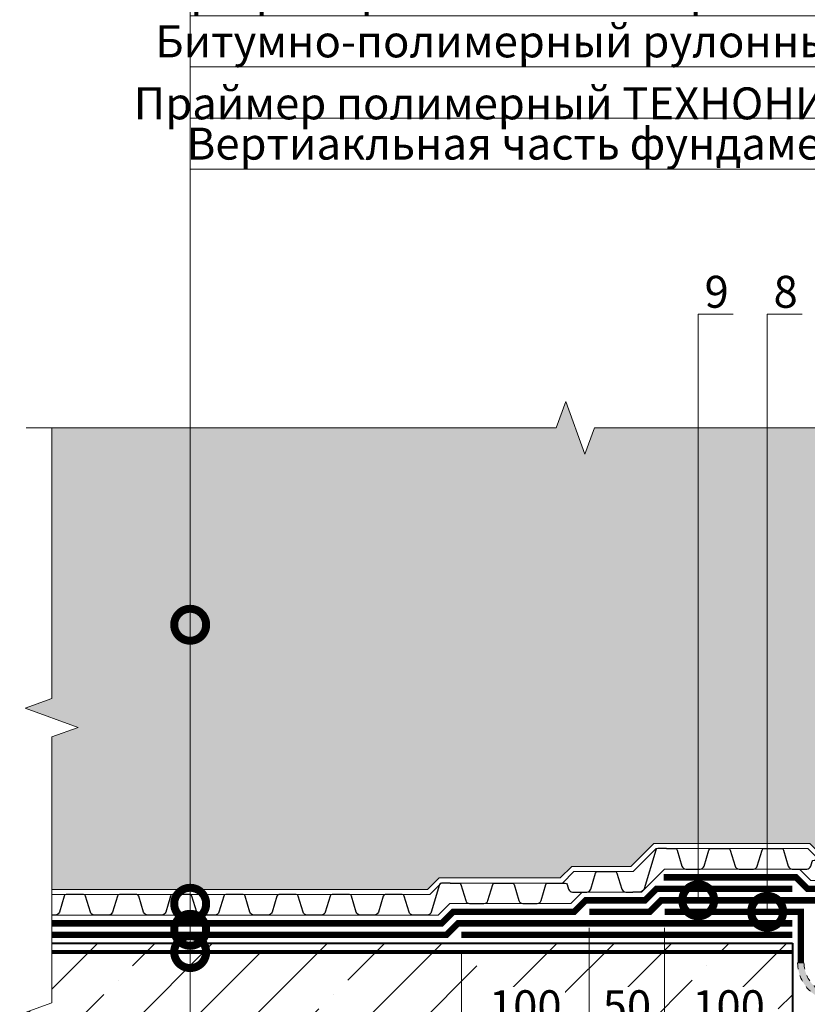
# Model space of a CAD drawing. Units: millimetres. Extents: x -78334 to 111166, y -31745 to 3415.
# Drawn here: x 50851 to 51467, y -11009 to -10239 of the extents above; entities that cross this region are included whole.
import ezdxf
from ezdxf import colors
from ezdxf.entities.mleader import LeaderData, LeaderLine
from ezdxf.math import Vec2, Vec3

# ---------------------------------------------------------------- set-up
doc = ezdxf.new("R2010")
doc.units = ezdxf.units.MM
doc.linetypes.add('Штриховая', pattern=[6, 2, -2, 2])
doc.linetypes.add('штриховая 50', pattern=[1, 0.5, -0.5])
doc.layers.get('0').update_dxf_attribs({"lineweight": 30})
doc.layers.get('DEFPOINTS').update_dxf_attribs({"color": 251, "lineweight": 0})
for name, color, linetype, lineweight in [('FP-XX-МАРКИ ПОМЕЩЕНИЙ', 250, 'Continuous', 25), ('TN-БЕТОН', 251, 'Continuous', 40), ('TN-ГИДРОИЗОЛЯЦИЯ БИТУМАЯ нижняя', 173, 'Continuous', 9), ('TN-ГИДРОИЗОЛЯЦИЯ УСИЛЕНИЕ', 1, 'Continuous', 9), ('TN-ГИДРОИЗОЛЯЦИЯ ФЛЕКС', 6, 'Continuous', 9), ('TN-ГРУНТОВКА', 6, 'Continuous', 15), ('TN-РАЗМЕРЫ', 184, 'Continuous', 15), ('TN-РАЗМЕРЫ @ 10', 184, 'Continuous', 15), ('ТН_Гравий', 34, 'Continuous', 25)]:
    doc.layers.add(name, color=color, linetype=linetype, lineweight=lineweight)
doc.layers.add('TN-АННОТАЦИИ', color=7, linetype='Continuous', lineweight=20, true_color=0x000000)
doc.layers.add('TN-АННОТАЦИИ @ 10', color=7, linetype='Continuous', lineweight=20, true_color=0x000000)
doc.styles.add('TN-Текст', font='isocpeur.ttf')
doc.styles.add('TN-Текст-Аннотативный', font='isocpeur.ttf')
doc.dimstyles.new('ПТС-Размеры-Аннотативный$0', dxfattribs={"dimtxt": 2.5, "dimasz": 1.5, "dimexe": 0.7, "dimexo": 1, "dimgap": 0.8, "dimtad": 1, "dimdec": 0, "dimzin": 0, "dimdsep": 46, "dimtxsty": 'TN-Текст-Аннотативный', "dimblk": 'ARCHTICK', "dimcen": 2, "dimdle": 0.7, "dimadec": 0, "dimazin": 0, "dimtfac": 1, "dimtdec": 0, "dimtmove": 1, "dimatfit": 3, "dimfxl": 0.7, "dimtolj": 1, "dimtzin": 0, "dimlwd": -1, "dimlwe": -1, "dimarcsym": 0})

# ---------------------------------------------------------------- blocks, each defined once
blk = doc.blocks.new('*U404')
at = {"color": 34, "lineweight": 15}
for points in [[(41.59999999999999, 16), (0, 16)], [(83.19999999999999, 16), (41.59999999999999, 16)], [(124.8, 16), (83.19999999999999, 16)], [(166.4, 16), (124.8, 16)], [(208, 16), (166.4, 16)], [(249.6, 16), (208, 16)], [(291.1999999999999, 16), (249.6, 16)], [(332.8, 16), (291.1999999999999, 16)], [(41.59999999999999, 0), (0, 0)], [(83.19999999999999, 0), (41.59999999999999, 0)], [(124.8, 0), (83.19999999999999, 0)], [(166.4, 0), (124.8, 0)], [(208, 0), (166.4, 0)], [(249.6, 0), (208, 0)], [(291.1999999999999, 0), (249.6, 0)], [(332.8, 0), (291.1999999999999, 0)]]:
    blk.add_lwpolyline(points, dxfattribs=at)
at = {"color": 34}
for points in [[(41.59999999999999, 16), (34.79044904142211, 16, 0.331206165363481), (33.25792698506848, 14.85975661690463), (29.48414602986304, 2.280486766190734, -0.3312061653634807), (26.41910191714851, 0), (15.18089808285731, 0, -0.3312061653634807), (12.11585397014278, 2.280486766190734), (8.342073014930065, 14.85975661690463, 0.3312061653634804), (6.809550958576438, 16), (0, 16)], [(83.19999999999999, 16), (76.3904490414221, 16, 0.331206165363481), (74.85792698506847, 14.85975661690463), (71.08414602986304, 2.280486766190734, -0.3312061653634807), (68.0191019171485, 0), (56.78089808285731, 0, -0.3312061653634807), (53.71585397014277, 2.280486766190734), (49.94207301493006, 14.85975661690463, 0.3312061653634804), (48.40955095857643, 16), (41.59999999999999, 16)], [(124.8, 16), (117.9904490414221, 16, 0.331206165363481), (116.4579269850685, 14.85975661690463), (112.684146029863, 2.280486766190734, -0.3312061653634807), (109.6191019171485, 0), (98.3808980828573, 0, -0.3312061653634807), (95.31585397014277, 2.280486766190734), (91.54207301493005, 14.85975661690463, 0.3312061653634804), (90.00955095857643, 16), (83.19999999999999, 16)], [(166.4, 16), (159.5904490414221, 16, 0.331206165363481), (158.0579269850685, 14.85975661690463), (154.284146029863, 2.280486766190734, -0.3312061653634807), (151.2191019171485, 0), (139.9808980828573, 0, -0.3312061653634807), (136.9158539701428, 2.280486766190734), (133.14207301493, 14.85975661690463, 0.3312061653634804), (131.6095509585764, 16), (124.8, 16)], [(208, 16), (201.1904490414221, 16, 0.331206165363481), (199.6579269850685, 14.85975661690463), (195.884146029863, 2.280486766190734, -0.3312061653634807), (192.8191019171485, 0), (181.5808980828573, 0, -0.3312061653634807), (178.5158539701428, 2.280486766190734), (174.74207301493, 14.85975661690463, 0.3312061653634804), (173.2095509585764, 16), (166.4, 16)], [(249.6, 16), (242.7904490414221, 16, 0.331206165363481), (241.2579269850685, 14.85975661690463), (237.484146029863, 2.280486766190734, -0.3312061653634807), (234.4191019171485, 0), (223.1808980828573, 0, -0.3312061653634807), (220.1158539701428, 2.280486766190734), (216.34207301493, 14.85975661690463, 0.3312061653634804), (214.8095509585764, 16), (208, 16)], [(291.1999999999999, 16), (284.3904490414221, 16, 0.331206165363481), (282.8579269850684, 14.85975661690463), (279.084146029863, 2.280486766190734, -0.3312061653634807), (276.0191019171485, 0), (264.7808980828573, 0, -0.3312061653634807), (261.7158539701427, 2.280486766190734), (257.94207301493, 14.85975661690463, 0.3312061653634804), (256.4095509585764, 16), (249.6, 16)], [(332.8, 16), (325.990449041422, 16, 0.331206165363481), (324.4579269850684, 14.85975661690463), (320.684146029863, 2.280486766190734, -0.3312061653634807), (317.6191019171484, 0), (306.3808980828572, 0, -0.3312061653634807), (303.3158539701427, 2.280486766190734), (299.54207301493, 14.85975661690463, 0.3312061653634804), (298.0095509585764, 16), (291.1999999999999, 16)]]:
    blk.add_lwpolyline(points, format="xyb", dxfattribs=at)
blk = doc.blocks.new('*U317')
at = {"layer": 'TN-БЕТОН', "lineweight": 13}
h = blk.add_hatch(dxfattribs=at)
h.set_pattern_fill('ANSI35', color=256, scale=10)
h.set_pattern_definition([(45, (-99.99999999999994, -100.0000000000001), (-44.90128060534577, 44.90128060534577), []), (45, (-55.09869999999994, -100.0000000000001), (-44.90128060534577, 44.90128060534577), [79.375, -15.875, 0, -15.875])])
h.paths.add_polyline_path([(-99.99999999999994, 0), (200, 0), (199.9999999999999, 599.9999999999999), (-100, 599.9999999999999)])
at = {"layer": 'TN-БЕТОН'}
blk.add_lwpolyline([(-99.99999999999994, 0), (200, 0), (199.9999999999999, 599.9999999999999), (-100, 599.9999999999999)], close=True, dxfattribs=at)
blk = doc.blocks.new('*U314')
at = {"lineweight": 0}
blk.add_wipeout([(-670.2048155648063, -49.06851155658619), (-670.2048155649682, 2231.56545294383), (-464.1440091056829, 2306.5654529437866), (-876.2656220219178, 2456.5654529437866), (-670.2048155649682, 2531.5654529437866), (-670.2048155661396, 4613.1703532457495), (-464.1440091068598, 4688.1703532457495), (-876.2656220230929, 4838.170353245711), (-670.2048155661396, 4913.1703532457495), (-670.2048155649882, 7344.735806189815), (-3.2741809263825417e-11, 7344.7358061892355), (-2.1827872842550278e-11, 4913.170353246133), (-206.06080645805923, 4838.170353245767), (206.0608064580956, 4688.1703532457095), (-2.1827872842550278e-11, 4613.170353246099), (-9.094947017729282e-12, 2531.5654529438298), (-206.06080645705515, 2456.565452943767), (206.0608064592725, 2306.5654529438298), (-9.094947017729282e-12, 2231.565452943785), (0, -49.0685115565874)], dxfattribs=at).dxf.layer = 'FP-XX-МАРКИ ПОМЕЩЕНИЙ'
at = {"linetype": 'Continuous'}
blk.add_lwpolyline([(-3.10573881469918e-11, 7344.73580618953), (-2.068796811712031e-11, 4913.170353246131), (-1.184841186386469e-09, 4913.170353245707), (-206.0608064580562, 4838.170353245723), (206.0608064580966, 4688.170353245709), (-1.184977845862659e-09, 4613.170353245707), (-2.082462759331079e-11, 4613.170353246131), (-1.029544516171072e-11, 2531.565452943827), (-206.0608064570546, 2456.565452943808), (206.0608064592712, 2306.565452943827), (-1.043210463790159e-11, 2231.565452943827), (-6.26846080300525e-14, -200)], dxfattribs=at)
blk = doc.blocks.new('*U310')
at = {"lineweight": 0}
blk.add_wipeout([(-670.204815564819, -205.54164573683417), (-670.2048155649863, 3946.2746774210223), (-464.1440091057011, 4021.274677420979), (-876.265622021936, 4171.27467742098), (-670.2048155649863, 4246.27467742098), (-670.204815566165, 8042.640243991287), (-464.14400910688346, 8117.640243991286), (-876.2656220231183, 8267.640243991247), (-670.204815566165, 8342.640243991287), (-670.2048155650191, 12624.017329195005), (-6.184563972055912e-11, 12624.017329194428), (-4.3655745685100555e-11, 8342.640243991673), (-206.0608064580847, 8267.640243991305), (206.06080645807015, 8117.640243991245), (-4.3655745685100555e-11, 8042.6402439916355), (-2.9103830456733704e-11, 4246.274677421022), (-206.06080645707334, 4171.27467742096), (206.06080645925613, 4021.274677421022), (-2.9103830456733704e-11, 3946.274677420978), (-1.0913936421275139e-11, -205.5416457368363)], dxfattribs=at).dxf.layer = 'FP-XX-МАРКИ ПОМЕЩЕНИЙ'
at = {"linetype": 'Continuous'}
blk.add_lwpolyline([(-5.350463398074242e-11, 12488.91492141225), (-3.565287349710683e-11, 8342.640243991664), (-1.199806091766455e-09, 8342.64024399124), (-206.0608064580712, 8267.640243991256), (206.0608064580817, 8117.640243991242), (-1.199942751242646e-09, 8042.640243991238), (-3.578953297329732e-11, 8042.640243991662), (-1.777778561547481e-11, 4246.274677421017), (-206.060806457062, 4171.274677420998), (206.0608064592637, 4021.274677421017), (-1.791444509166568e-11, 3946.274677421017), (-6.26846080300525e-14, -200)], dxfattribs=at)
blk = doc.blocks.new('_ARCHTICK')
at = {"color": 0, "linetype": 'ByBlock', "ltscale": 10, "const_width": 0.15}
blk.add_lwpolyline([(-0.5, -0.5), (0.5, 0.5)], dxfattribs=at)
blk = doc.blocks.new('*D386')
at = {"layer": 'DEFPOINTS', "color": 0, "transparency": 16777216}
for p in [(51296.74230357682, -10939.50828577188), (51196.74254565031, -10957.50828578653), (51296.74230357682, -11031.39216642689)]:
    blk.add_point(p, dxfattribs=at)
at = {"layer": 'TN-РАЗМЕРЫ', "color": 0, "transparency": 16777216}
for p, q in [((51296.74230357682, -10949.50828577188), (51296.74230357682, -11038.39216642689)), ((51196.74254565031, -10967.50828578653), (51196.74254565031, -11038.39216642689)), ((51189.74254565031, -11031.39216642689), (51303.74230357682, -11031.39216642689))]:
    blk.add_line(p, q, dxfattribs=at)
at = {"layer": 'TN-РАЗМЕРЫ', "color": 0, "transparency": 16777216, "xscale": 15, "yscale": 15, "zscale": 15, "rotation": 180}
blk.add_blockref('_ARCHTICK', (51196.74254565031, -11031.39216642689), dxfattribs=at)
at = {"layer": 'TN-РАЗМЕРЫ', "color": 0, "transparency": 16777216, "xscale": 15, "yscale": 15, "zscale": 15}
blk.add_blockref('_ARCHTICK', (51296.74230357682, -11031.39216642689), dxfattribs=at)
at = {"layer": 'TN-РАЗМЕРЫ', "color": 0, "transparency": 16777216, "insert": (51246.74242461356, -11010.89216642689), "char_height": 25, "attachment_point": 5, "style": 'TN-Текст-Аннотативный', "bg_fill": 3, "box_fill_scale": 1.1, "bg_fill_color": 256, "bg_fill_true_color": 13158600, "bg_fill_transparency": 0}
blk.add_mtext('\\A1;100', dxfattribs=at)
blk = doc.blocks.new('*D387')
at = {"layer": 'DEFPOINTS', "color": 0, "transparency": 16777216}
for p in [(51296.74230357682, -10939.50828577188), (51355.7423035695, -10939.50828578653), (51355.7423035695, -11031.39216642689)]:
    blk.add_point(p, dxfattribs=at)
at = {"layer": 'TN-РАЗМЕРЫ', "color": 0, "transparency": 16777216}
for p, q in [((51296.74230357682, -10949.50828577188), (51296.74230357682, -11038.39216642689)), ((51355.7423035695, -10949.50828578653), (51355.7423035695, -11038.39216642689)), ((51289.74230357682, -11031.39216642689), (51362.7423035695, -11031.39216642689))]:
    blk.add_line(p, q, dxfattribs=at)
at = {"layer": 'TN-РАЗМЕРЫ', "color": 0, "transparency": 16777216, "xscale": 15, "yscale": 15, "zscale": 15, "rotation": 180}
blk.add_blockref('_ARCHTICK', (51296.74230357682, -11031.39216642689), dxfattribs=at)
at = {"layer": 'TN-РАЗМЕРЫ', "color": 0, "transparency": 16777216, "xscale": 15, "yscale": 15, "zscale": 15}
blk.add_blockref('_ARCHTICK', (51355.7423035695, -11031.39216642689), dxfattribs=at)
at = {"layer": 'TN-РАЗМЕРЫ', "color": 0, "transparency": 16777216, "insert": (51326.24230357316, -11010.89216642689), "char_height": 25, "attachment_point": 5, "style": 'TN-Текст-Аннотативный', "bg_fill": 3, "box_fill_scale": 1.1, "bg_fill_color": 256, "bg_fill_true_color": 13158600, "bg_fill_transparency": 0}
blk.add_mtext('\\A1;50', dxfattribs=at)
blk = doc.blocks.new('*D388')
at = {"layer": 'DEFPOINTS', "color": 0, "transparency": 16777216}
for p in [(51355.7423035695, -10939.50828578653), (51455.74278773113, -10961.50828578653), (51455.74278773113, -11031.39216642689)]:
    blk.add_point(p, dxfattribs=at)
at = {"layer": 'TN-РАЗМЕРЫ', "color": 0, "transparency": 16777216}
for p, q in [((51355.7423035695, -10949.50828578653), (51355.7423035695, -11038.39216642689)), ((51455.74278773113, -10971.50828578653), (51455.74278773113, -11038.39216642689)), ((51348.7423035695, -11031.39216642689), (51462.74278773113, -11031.39216642689))]:
    blk.add_line(p, q, dxfattribs=at)
at = {"layer": 'TN-РАЗМЕРЫ', "color": 0, "transparency": 16777216, "xscale": 15, "yscale": 15, "zscale": 15, "rotation": 180}
blk.add_blockref('_ARCHTICK', (51355.7423035695, -11031.39216642689), dxfattribs=at)
at = {"layer": 'TN-РАЗМЕРЫ', "color": 0, "transparency": 16777216, "xscale": 15, "yscale": 15, "zscale": 15}
blk.add_blockref('_ARCHTICK', (51455.74278773113, -11031.39216642689), dxfattribs=at)
at = {"layer": 'TN-РАЗМЕРЫ', "color": 0, "transparency": 16777216, "insert": (51405.74254565031, -11010.89216642689), "char_height": 25, "attachment_point": 5, "style": 'TN-Текст-Аннотативный', "bg_fill": 3, "box_fill_scale": 1.1, "bg_fill_color": 256, "bg_fill_true_color": 13158600, "bg_fill_transparency": 0}
blk.add_mtext('\\A1;100', dxfattribs=at)
blk = doc.blocks.new('_DotSmall')
at = {"color": 0, "linetype": 'ByBlock', "const_width": 0.5}
blk.add_lwpolyline([(-0.0625, 0, 1), (0.0625, 0, 1)], format="xyb", close=True, dxfattribs=at)

msp = doc.modelspace()

# ---------------------------------------------------------------- hatches: boundary and pattern name
at = {"lineweight": 9, "transparency": 33554687}
h = msp.add_hatch(dxfattribs=at)
h.set_pattern_fill('AR-SAND', color=256, scale=0.5)
h.set_pattern_definition([(37.50000000000001, (21265.39104584184, 3169.999970287925), (-0.8000156479920228, 24.47066186646712), [0, -19.304, 0, -21.59, 0, -20.6375]), (7.499999999999999, (21265.39104584184, 3169.999970287925), (22.47616415690013, 35.84125502841771), [0, -10.414, 0, -17.399, 0, -6.6675]), (327.5, (21249.77004584184, 3169.999970287925), (39.5496185120729, 0.0718592339272881), [0, -6.35, 0, -22.86, 0, -29.845]), (317.5, (21249.77004584184, 3169.999970287925), (38.17782262361486, 11.14646616286081), [0, -3.175, 0, -14.986, 0, -17.145])])
h.paths.add_polyline_path([(50855.74278773115, -10919.50828577921), (51170.34557601887, -10919.50828577901), (51179.34557601564, -10910.50828577188), (51274.07325600815, -10910.50828577188), (51283.07325601548, -10901.50828576456), (51329.34533395107, -10901.50828576456), (51347.34533394375, -10883.50828577188), (51469.41159320863, -10883.50828577188), (51478.41159321595, -10892.50828577921), (51643.13951527301, -10892.50828577921), (51652.13951526569, -10901.50828577188), (51698.41159320129, -10901.50828577188), (51707.41159320863, -10910.50828577921), (51802.13972052684, -10910.50828577921), (51811.13972052685, -10919.50828577921), (52125.74254565028, -10919.50828577921), (52125.74254565027, -10533.39775671023), (50855.74278773113, -10533.39775671023)])
at = {"layer": 'TN-ГИДРОИЗОЛЯЦИЯ ФЛЕКС', "linetype": 'штриховая 50', "lineweight": 13, "ltscale": 10}
h = msp.add_hatch(color=6, dxfattribs=at)
h.dxf.hatch_style = 1
edge = h.paths.add_edge_path()
edge.add_arc((51490.74344625473, -10976.37118505912), 31.00589727895631, 181.1773769482305, 358.8226230517695, ccw=False)
edge.add_line((51459.74409510868, -10977.00828363603), (51464.74356729514, -10977.00828363603))
edge.add_arc((51490.74266669072, -10976.42876886644), 26.00555722820441, 181.2769001212434, 358.9495010495473)
edge.add_line((51516.74385302786, -10976.90554534544), (51521.74279740079, -10977.00828363603))

# ---------------------------------------------------------------- linework, layer by layer
at = {"lineweight": 15}
msp.add_lwpolyline([(50855.74278773115, -10919.50828577921), (51170.34557601887, -10919.50828577901), (51179.34557601564, -10910.50828577188), (51274.07325600815, -10910.50828577188), (51283.07325601548, -10901.50828576456), (51329.34533395107, -10901.50828576456), (51347.34533394375, -10883.50828577188), (51469.41159320863, -10883.50828577188), (51478.41159321595, -10892.50828577921), (51643.13951527301, -10892.50828577921), (51652.13951526569, -10901.50828577188), (51698.41159320129, -10901.50828577188), (51707.41159320863, -10910.50828577921), (51802.13972052684, -10910.50828577921), (51811.13972052685, -10919.50828577921), (52125.74254565028, -10919.50828577921), (52125.74254565027, -10533.39775671023), (50855.74278773113, -10533.39775671023)], close=True, dxfattribs=at)
at = {"color": 34, "lineweight": 15}
msp.add_lwpolyline([(51143.72732196338, -10923.50828577921), (51172.00243026973, -10923.508285779), (51181.00243026648, -10914.50828577188), (51275.73011025764, -10914.50828577188), (51284.73011026497, -10905.50828576456), (51331.00218820057, -10905.50828576456), (51349.00218819325, -10887.50828577188), (51467.75473895913, -10887.50828577188), (51476.75473896645, -10896.50828577921), (51641.48266102352, -10896.50828577921), (51650.4826610162, -10905.50828577188), (51696.7547389518, -10905.50828577188), (51705.75473895913, -10914.50828577921), (51800.48286627735, -10914.50828577921), (51809.48286627736, -10923.50828577921)], dxfattribs=at)
at = {"color": 34}
for points in [[(51357.12732196117, -10887.50828577188), (51350.31777100259, -10887.50828577188, 0.331206165363481), (51348.78524894624, -10888.64852915498), (51339.68842660731, -10918.97127028477, -0.2959307873689946), (51336.08317383696, -10921.50828576455), (51330.92732196338, -10921.50828576455)], [(51357.12732196117, -10887.50828577188), (51363.93687291974, -10887.50828577188, -0.331206165363481), (51365.4693949761, -10888.64852915498), (51369.2431759313, -10901.22779900569, 0.3312061653634807), (51372.30822004402, -10903.50828577188), (51383.54642387831, -10903.50828577188, 0.3312061653634807), (51386.61146799102, -10901.22779900569), (51390.38524894624, -10888.64852915498, -0.3312061653634804), (51391.91777100259, -10887.50828577188), (51398.72732196117, -10887.50828577188)], [(51398.72732196117, -10887.50828577188), (51405.53687291974, -10887.50828577188, -0.331206165363481), (51407.0693949761, -10888.64852915498), (51410.8431759313, -10901.22779900569, 0.3312061653634807), (51413.90822004402, -10903.50828577188), (51425.14642387831, -10903.50828577188, 0.3312061653634807), (51428.21146799102, -10901.22779900569), (51431.98524894624, -10888.64852915498, -0.3312061653634804), (51433.51777100259, -10887.50828577188), (51440.32732196117, -10887.50828577188)], [(51440.32732196117, -10887.50828577188), (51447.13687291974, -10887.50828577188, -0.331206165363481), (51448.6693949761, -10888.64852915498), (51452.4431759313, -10901.22779900569, 0.3312061653634807), (51455.50822004402, -10903.50828577188), (51461.12732196116, -10903.50828577188)], [(51461.28286627517, -10903.50828577189), (51466.90196819232, -10903.50828577189, 0.3312061653634807), (51469.96701230503, -10901.2277990057), (51471.04079326024, -10897.64852915498, -0.3312061653634804), (51472.57331531659, -10896.50828577189), (51479.38286627518, -10896.50828577189)], [(51271.22732196557, -10914.50828577188), (51278.03687292415, -10914.50828577188, -0.331206165363481), (51279.5693949805, -10915.64852915498), (51280.64317593351, -10919.22779899836, 0.3312061653634807), (51283.70822004622, -10921.50828576455), (51294.94642388052, -10921.50828576455, 0.3312061653634807), (51298.01146799323, -10919.22779899836), (51301.78524894844, -10906.64852914764, -0.3312061653634804), (51303.3177710048, -10905.50828576455), (51310.12732196337, -10905.50828576455)], [(51310.12732196337, -10905.50828576455), (51316.93687292195, -10905.50828576455, -0.331206165363481), (51318.4693949783, -10906.64852914764), (51322.24317593351, -10919.22779899836, 0.3312061653634807), (51325.30822004622, -10921.50828576455), (51330.92732196337, -10921.50828576455)], [(51188.02732196557, -10914.50828577188), (51194.83687292415, -10914.50828577188, -0.331206165363481), (51196.3693949805, -10915.64852915498), (51200.14317593571, -10928.22779900569, 0.3312061653634807), (51203.20822004842, -10930.50828577188), (51214.44642388271, -10930.50828577188, 0.3312061653634807), (51217.51146799543, -10928.22779900569), (51221.28524895064, -10915.64852915498, -0.3312061653634804), (51222.81777100699, -10914.50828577188), (51229.62732196557, -10914.50828577188)], [(51229.62732196557, -10914.50828577188), (51236.43687292415, -10914.50828577188, -0.331206165363481), (51237.9693949805, -10915.64852915498), (51241.74317593571, -10928.22779900569, 0.3312061653634807), (51244.80822004842, -10930.50828577188), (51256.04642388271, -10930.50828577188, 0.3312061653634807), (51259.11146799543, -10928.22779900569), (51262.88524895064, -10915.64852915498, -0.3312061653634804), (51264.41777100699, -10914.50828577188), (51271.22732196557, -10914.50828577188)]]:
    msp.add_lwpolyline(points, format="xyb", dxfattribs=at)
at = {"layer": 'TN-ГИДРОИЗОЛЯЦИЯ БИТУМАЯ нижняя', "linetype": 'штриховая 50', "ltscale": 10, "const_width": 4.999999999999999}
for points in [[(51354.87900237448, -10910.00828577188), (51458.43493380574, -10910.00828577188), (51467.43493381306, -10919.00828577921), (51632.16285587013, -10919.00828577921), (51641.1628558628, -10928.00828577188), (51687.43493379841, -10928.00828577188), (51696.43493380574, -10937.00828577921), (51791.16306112396, -10937.00828577921), (51800.16306112397, -10946.00828577921), (52125.74254565031, -10946.00828577921)], [(51455.74254565031, -10919.00828577188), (51349.32199334665, -10919.00828577188), (51340.32199335397, -10928.00828576456), (51294.04991541836, -10928.00828576456), (51285.04991541103, -10937.00828577188), (51190.32223542746, -10937.00828577188), (51181.32223542746, -10946.00828577188), (50855.74278773113, -10946.00828577188)], [(51455.74254565031, -10946.00828577921), (51194.05015749185, -10946.00828577921), (51185.05015749185, -10955.00828577921), (50876.29688893537, -10955.00828577921)]]:
    msp.add_lwpolyline(points, dxfattribs=at)
at = {"layer": 'TN-ГИДРОИЗОЛЯЦИЯ УСИЛЕНИЕ', "linetype": 'штриховая 50', "ltscale": 10, "const_width": 4.999999999999999}
msp.add_lwpolyline([(51455.74254565032, -10955.00828578653), (51196.74254565032, -10955.00828578653)], dxfattribs=at)
at = {"layer": 'TN-ГИДРОИЗОЛЯЦИЯ ФЛЕКС', "color": 6, "linetype": 'штриховая 50', "lineweight": 13, "ltscale": 10, "const_width": 4.999999999999999}
for points in [[(51296.74230357682, -10937.00828577188), (51344.04991541836, -10937.00828577188), (51353.04991541104, -10928.00828577921), (51628.43493380877, -10928.00828577921), (51637.43493380144, -10937.00828577188), (51684.74254564298, -10937.00828577188)], [(51355.7423035695, -10937.00828578653), (51462.24383120191, -10937.00828578654), (51462.24383120191, -10977.00828363603)]]:
    msp.add_lwpolyline(points, dxfattribs=at)
at = {"layer": 'TN-ГИДРОИЗОЛЯЦИЯ ФЛЕКС', "color": 6, "linetype": 'штриховая 50', "lineweight": 13, "ltscale": 10}
msp.add_lwpolyline([(51521.74279740079, -10977.00828363603, -0.9796591728311403), (51459.74409510868, -10977.00828363603), (51464.74356729514, -10977.00828363603, 0.9798931097715728), (51516.74385302786, -10976.90554534544)], format="xyb", close=True, dxfattribs=at)
at = {"layer": 'TN-ГРУНТОВКА', "linetype": 'Штриховая', "ltscale": 0.5, "const_width": 3}
msp.add_lwpolyline([(51455.74254565031, -10968.50828578653), (50876.29688893537, -10968.50828578654)], dxfattribs=at)

# ---------------------------------------------------------------- block references
at = {"xscale": -1, "rotation": 90}
msp.add_blockref('*U317', (51455.74278773113, -11061.50828578653), dxfattribs=at)
at = {"layer": 'ТН_Гравий', "ltscale": 100}
msp.add_blockref('*U404', (50811.22661165555, -10939.50828577921), dxfattribs=at)

# ---------------------------------------------------------------- next in the draw order: block references
at = {"layer": 'TN-АННОТАЦИИ', "xscale": 0.1, "yscale": 0.1, "zscale": 0.1}
msp.add_blockref('*U314', (50876.29688893537, -11261.50828578653), dxfattribs=at)

# ---------------------------------------------------------------- next in the draw order: dimensions: what is measured, and where the dimension line sits
at = {"layer": 'TN-РАЗМЕРЫ @ 10'}
dim = msp.add_linear_dim(base=(51296.74230357682, -11031.39216642689), p1=(51196.74254565031, -10957.50828578653), p2=(51296.74230357682, -10939.50828577188), dimstyle='ПТС-Размеры-Аннотативный$0', override={"dimscale": 10, "dimtix": 0, "dimtofl": 1, "dimtmove": 1, "dimatfit": 3, "dimtfill": 1}, dxfattribs=at)
dim.commit()
dim.dimension.update_dxf_attribs({"geometry": '*D386', "text_midpoint": (51246.74242461356, -11010.89216642689)})

# ---------------------------------------------------------------- next in the draw order: linework, layer by layer
at = {"color": 34}
msp.add_lwpolyline([(51188.02732196557, -10914.50828577188), (51181.217771007, -10914.50828577188, 0.331206165363481), (51179.68524895064, -10915.64852915498), (51173.21146799324, -10937.22779901302, -0.3312061653634807), (51170.14642388053, -10939.50828577921), (51158.90822004624, -10939.50828577921, -0.3312061653634807), (51155.84317593352, -10937.22779901302), (51152.06939497831, -10924.64852916231, 0.3312061653634804), (51150.53687292196, -10923.50828577921), (51143.72732196338, -10923.50828577921)], format="xyb", dxfattribs=at)

# ---------------------------------------------------------------- next in the draw order: block references
at = {"layer": 'TN-АННОТАЦИИ', "xscale": -0.1, "yscale": 0.1, "zscale": 0.1, "rotation": 90.00000000000288}
msp.add_blockref('*U310', (52105.18838107659, -10558.2752084819), dxfattribs=at)

# ---------------------------------------------------------------- next in the draw order: dimensions: what is measured, and where the dimension line sits
at = {"layer": 'TN-РАЗМЕРЫ @ 10'}
dim = msp.add_linear_dim(base=(51355.7423035695, -11031.39216642689), p1=(51296.74230357682, -10939.50828577188), p2=(51355.7423035695, -10939.50828578653), text='50', dimstyle='ПТС-Размеры-Аннотативный$0', override={"dimscale": 10, "dimtix": 0, "dimtofl": 1, "dimtmove": 1, "dimatfit": 3, "dimtfill": 1}, dxfattribs=at)
dim.commit()
dim.dimension.update_dxf_attribs({"geometry": '*D387', "text_midpoint": (51326.24230357316, -11010.89216642689)})

# ---------------------------------------------------------------- next in the draw order: dimensions: what is measured, and where the dimension line sits
dim = msp.add_linear_dim(base=(51455.74278773113, -11031.39216642689), p1=(51355.7423035695, -10939.50828578653), p2=(51455.74278773113, -10961.50828578653), dimstyle='ПТС-Размеры-Аннотативный$0', override={"dimscale": 10, "dimtix": 0, "dimtofl": 1, "dimtmove": 1, "dimatfit": 3, "dimtfill": 1}, dxfattribs=at)
dim.commit()
dim.dimension.update_dxf_attribs({"geometry": '*D388', "text_midpoint": (51405.74254565031, -11010.89216642689)})

# ---------------------------------------------------------------- next in the draw order: leaders
at = {"layer": 'TN-АННОТАЦИИ @ 10'}
ml = msp.add_multileader_mtext('Standard', dxfattribs=at)
ml.set_content('\\A1;Обратная засыпка', color=256, style='TN-Текст')
ml.set_leader_properties(color=256, linetype='ByLayer', lineweight=-1)
ml.set_arrow_properties(name='DOTSMALL')
ml.build(insert=Vec2(0, 0))
ml.multileader.update_dxf_attribs({"text_left_attachment_type": 6, "text_right_attachment_type": 6, "dogleg_length": 100, "arrow_head_size": 50, "scale": 10})
ctx = ml.context
ctx.base_point, ctx.scale, ctx.char_height, ctx.arrow_head_size, ctx.landing_gap_size, ctx.plane_origin = Vec3(50992.80639276845, -10195.9391076973), 10, 25, 50, 0, Vec3(48882.09937252235, -11268.03381426303)
ctx.left_attachment, ctx.right_attachment, ctx.text_align_type = 6, 6, 1
notes = []
notes.append((ctx, [(1, (1, 1, 0), (50984.62707367399, -10195.9391076973), (1, 0), 8.179319094457314, [(1, [(50984.62707393297, -10712.39585476605)], 0, [])])]))
ctx.mtext.insert, ctx.mtext.alignment, ctx.mtext.line_spacing_style, ctx.mtext.flow_direction = Vec3(51137.18139276845, -10163.4391076973), 2, 2, 5
for ctx, leaders in notes:
    for number, flags, end, landing, length, lines in leaders:
        leader = LeaderData()
        leader.index, (leader.has_last_leader_line, leader.has_dogleg_vector, leader.attachment_direction) = number, flags
        leader.last_leader_point, leader.dogleg_vector, leader.dogleg_length = Vec3(end), Vec3(landing), length
        for number, points, colour, breaks in lines:
            line = LeaderLine()
            line.index, line.vertices, line.color, line.breaks = number, Vec3.list(points), colors.encode_raw_color(colour), breaks
            leader.lines.append(line)
        ctx.leaders.append(leader)

# ---------------------------------------------------------------- next in the draw order: linework, layer by layer
at = {"color": 34, "lineweight": 15}
msp.add_lwpolyline([(51144.02661165555, -10939.50828577921), (51178.62984727294, -10939.50828577915), (51187.62984726985, -10930.50828577188), (51282.3575272556, -10930.50828577188), (51291.35752726294, -10921.50828576456), (51337.62960519854, -10921.50828576456), (51355.62960519121, -10903.50828577188), (51461.12732196116, -10903.50828577188), (51470.12732196848, -10912.50828577921), (51634.85524402555, -10912.50828577921), (51643.85524401822, -10921.50828577188), (51690.12732195383, -10921.50828577188), (51699.12732196116, -10930.50828577921), (51793.85544927938, -10930.50828577921), (51802.85544927939, -10939.50828577921), (51809.48286627736, -10939.50828577921)], dxfattribs=at)

# ---------------------------------------------------------------- next in the draw order: leaders
at = {"layer": 'TN-АННОТАЦИИ @ 10'}
ml = msp.add_multileader_mtext('Standard', dxfattribs=at)
ml.set_content('\\A1;Профилированная мембрана PLANTER standard', color=256, style='TN-Текст')
ml.set_leader_properties(color=256, linetype='ByLayer', lineweight=-1)
ml.set_arrow_properties(name='DOTSMALL')
ml.build(insert=Vec2(0, 0))
ml.multileader.update_dxf_attribs({"text_left_attachment_type": 6, "text_right_attachment_type": 6, "dogleg_length": 100, "arrow_head_size": 50, "scale": 10})
ctx = ml.context
ctx.base_point, ctx.scale, ctx.char_height, ctx.arrow_head_size, ctx.landing_gap_size, ctx.plane_origin = Vec3(50992.80639276845, -10235.9391076973), 10, 25, 50, 0, Vec3(48882.09937252235, -11308.03381426303)
ctx.left_attachment, ctx.right_attachment, ctx.text_align_type = 6, 6, 1
notes = []
notes.append((ctx, [(1, (1, 1, 0), (50984.62707367399, -10235.9391076973), (1, 0), 8.179319094457314, [(1, [(50984.62707393297, -10930.71123390871)], 0, [])])]))
ctx.mtext.insert, ctx.mtext.alignment, ctx.mtext.line_spacing_style, ctx.mtext.flow_direction = Vec3(51361.55639276845, -10203.4391076973), 2, 2, 5
ml = msp.add_multileader_mtext('Standard', dxfattribs=at)
ml.set_content('\\A1;Битумно-полимерный рулонный материал - Техноэласт ФУНДАМЕНТ (2 слоя)', color=256, style='TN-Текст')
ml.set_leader_properties(color=256, linetype='ByLayer', lineweight=-1)
ml.set_arrow_properties(name='DOTSMALL')
ml.build(insert=Vec2(0, 0))
ml.multileader.update_dxf_attribs({"text_left_attachment_type": 6, "text_right_attachment_type": 6, "dogleg_length": 100, "arrow_head_size": 50, "scale": 10})
ctx = ml.context
ctx.base_point, ctx.scale, ctx.char_height, ctx.arrow_head_size, ctx.landing_gap_size, ctx.plane_origin = Vec3(50992.80639276845, -10275.9391076973), 10, 25, 50, 0, Vec3(48882.09937252235, -11388.03381426303)
ctx.left_attachment, ctx.right_attachment, ctx.text_align_type = 6, 6, 1
notes.append((ctx, [(1, (1, 1, 0), (50984.62707367399, -10275.9391076973), (1, 0), 8.179319094457314, [(1, [(50984.62707367398, -10951.07237759939)], 0, [])])]))
ctx.mtext.insert, ctx.mtext.alignment, ctx.mtext.line_spacing_style, ctx.mtext.flow_direction = Vec3(51602.80639276845, -10243.4391076973), 2, 2, 5
ml = msp.add_multileader_mtext('Standard', dxfattribs=at)
ml.set_content('\\A1;Праймер полимерный ТЕХНОНИКОЛЬ №08 Быстросохнущий{\\H0.7x;\\S*^ ;}', color=256, style='TN-Текст')
ml.set_leader_properties(color=256, linetype='ByLayer', lineweight=-1)
ml.set_arrow_properties(name='DOTSMALL')
ml.build(insert=Vec2(0, 0))
ml.multileader.update_dxf_attribs({"text_left_attachment_type": 6, "text_right_attachment_type": 6, "dogleg_length": 100, "arrow_head_size": 50, "scale": 10})
ctx = ml.context
ctx.base_point, ctx.scale, ctx.char_height, ctx.arrow_head_size, ctx.landing_gap_size, ctx.plane_origin = Vec3(50992.80639276845, -10315.9391076973), 10, 25, 50, 0, Vec3(48882.09937252235, -11428.03381426303)
ctx.left_attachment, ctx.right_attachment, ctx.text_align_type = 6, 6, 1
notes.append((ctx, [(1, (1, 1, 0), (50984.62707367399, -10315.9391076973), (1, 0), 8.179319094457314, [(1, [(50984.6270738708, -10968.50828578654)], 0, [])])]))
ctx.mtext.insert, ctx.mtext.alignment, ctx.mtext.line_spacing_style, ctx.mtext.flow_direction = Vec3(51452.84427155633, -10283.4391076973), 2, 2, 5
ml = msp.add_multileader_mtext('Standard', dxfattribs=at)
ml.set_content('\\A1;Вертиакльная часть фундамента', color=256, style='TN-Текст')
ml.set_leader_properties(color=256, linetype='ByLayer', lineweight=-1)
ml.set_arrow_properties(name='DOTSMALL')
ml.build(insert=Vec2(0, 0))
ml.multileader.update_dxf_attribs({"text_left_attachment_type": 6, "text_right_attachment_type": 6, "dogleg_length": 100, "arrow_head_size": 50, "scale": 10})
ctx = ml.context
ctx.base_point, ctx.scale, ctx.char_height, ctx.arrow_head_size, ctx.landing_gap_size, ctx.plane_origin = Vec3(50992.80639276845, -10355.9391076973), 10, 25, 50, 0, Vec3(48882.09937252235, -11468.03381426303)
ctx.left_attachment, ctx.right_attachment, ctx.text_align_type = 6, 6, 1
notes.append((ctx, [(1, (1, 1, 0), (50984.62707367399, -10355.9391076973), (1, 0), 8.179319094457314, [(1, [(50984.6270738708, -11116.91002214127)], 0, [])])]))
ctx.mtext.insert, ctx.mtext.alignment, ctx.mtext.line_spacing_style, ctx.mtext.flow_direction = Vec3(51259.05639276845, -10323.4391076973), 2, 2, 5
ml = msp.add_multileader_mtext('Standard', dxfattribs=at)
ml.set_content('9', color=256, style='TN-Текст')
ml.set_leader_properties(color=256, linetype='ByLayer', lineweight=-1)
ml.set_arrow_properties(name='DOTSMALL')
ml.build(insert=Vec2(0, 0))
ml.multileader.update_dxf_attribs({"text_left_attachment_type": 6, "text_right_attachment_type": 6, "dogleg_length": 100, "arrow_head_size": 50, "scale": 10})
ctx = ml.context
ctx.base_point, ctx.scale, ctx.char_height, ctx.arrow_head_size, ctx.landing_gap_size, ctx.plane_origin = Vec3(51390.1795495755, -10469.35104109205), 10, 25, 50, 0, Vec3(49279.4725293294, -10992.33482658823)
ctx.left_attachment, ctx.right_attachment, ctx.text_align_type = 6, 6, 1
notes.append((ctx, [(1, (1, 1, 0), (51382.00023048104, -10469.35104109205), (1, 0), 8.179319094457314, [(0, [(51382.00023048104, -10928.00828577921)], 0, [])])]))
ctx.mtext.insert, ctx.mtext.alignment, ctx.mtext.line_spacing_style, ctx.mtext.flow_direction = Vec3(51396.4295495755, -10439.35104109205), 2, 2, 5
ml = msp.add_multileader_mtext('Standard', dxfattribs=at)
ml.set_content('8', color=256, style='TN-Текст')
ml.set_leader_properties(color=256, linetype='ByLayer', lineweight=-1)
ml.set_arrow_properties(name='DOTSMALL')
ml.build(insert=Vec2(0, 0))
ml.multileader.update_dxf_attribs({"text_left_attachment_type": 6, "text_right_attachment_type": 6, "dogleg_length": 100, "arrow_head_size": 50, "scale": 10})
ctx = ml.context
ctx.base_point, ctx.scale, ctx.char_height, ctx.arrow_head_size, ctx.landing_gap_size, ctx.plane_origin = Vec3(51444.11617216716, -10469.35104109205), 10, 25, 50, 0, Vec3(49333.40915192106, -10992.33482658823)
ctx.left_attachment, ctx.right_attachment, ctx.text_align_type = 6, 6, 1
notes.append((ctx, [(1, (1, 1, 0), (51435.9368530727, -10469.35104109205), (1, 0), 8.179319094457314, [(0, [(51435.9368530727, -10937.00828578654)], 0, [])])]))
ctx.mtext.insert, ctx.mtext.alignment, ctx.mtext.line_spacing_style, ctx.mtext.flow_direction = Vec3(51450.36617216716, -10439.35104109205), 2, 2, 5
for ctx, leaders in notes:
    for number, flags, end, landing, length, lines in leaders:
        leader = LeaderData()
        leader.index, (leader.has_last_leader_line, leader.has_dogleg_vector, leader.attachment_direction) = number, flags
        leader.last_leader_point, leader.dogleg_vector, leader.dogleg_length = Vec3(end), Vec3(landing), length
        for number, points, colour, breaks in lines:
            line = LeaderLine()
            line.index, line.vertices, line.color, line.breaks = number, Vec3.list(points), colors.encode_raw_color(colour), breaks
            leader.lines.append(line)
        ctx.leaders.append(leader)

doc.saveas('drawing.dxf')
